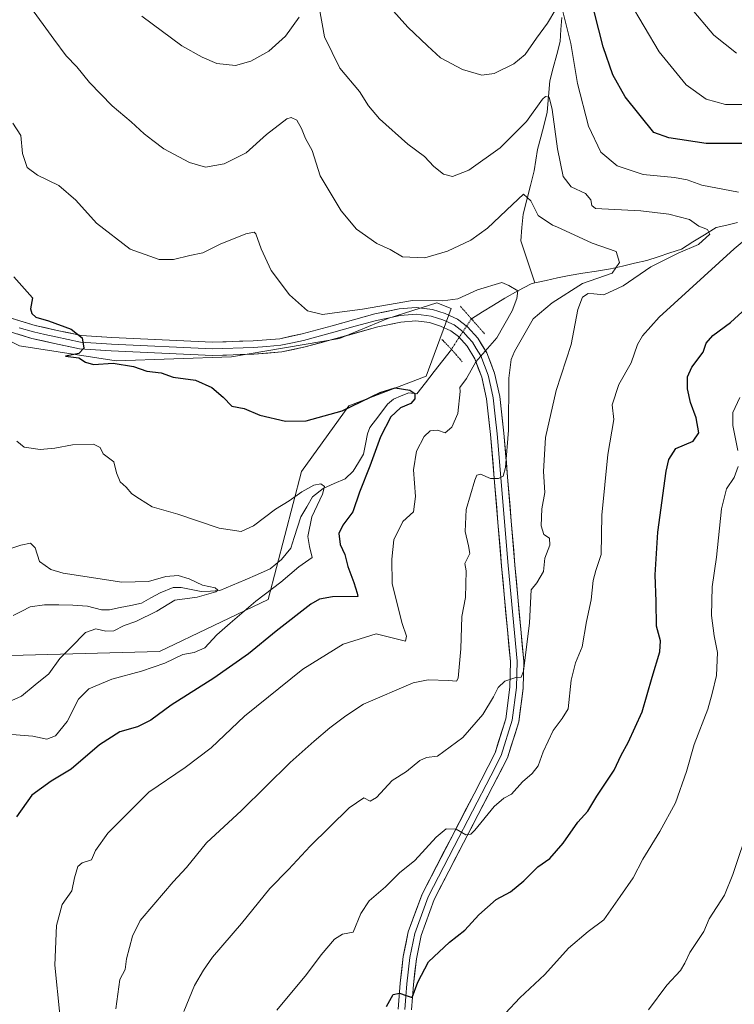
# Model space of a CAD drawing. Units: metres. Extents: x 637498 to 640943, y 4762200 to 4764583.
# Drawn here: x 638627 to 638846, y 4762521 to 4762823 of the extents above; entities that cross this region are included whole.
import ezdxf

# ---------------------------------------------------------------- set-up
doc = ezdxf.new("R2010")
doc.units = ezdxf.units.M
doc.header["$MEASUREMENT"] = 0
doc.linetypes.add('TRAZO_Y_PUNTO', pattern=[1, 0.5, -0.25, 0, -0.25])
doc.linetypes.add('TRAZOS2', pattern=[0.375, 0.25, -0.125])
for name, color, linetype, lineweight in [('Arbolado forestal CxS', 92, 'Continuous', 0), ('Corriente natural lineal', 142, 'Continuous', 13), ('Corriente natural lineal oculto', 19, 'TRAZO_Y_PUNTO', 13), ('Curva de nivel maestra', 36, 'Continuous', 30), ('Curva de nivel normal', 36, 'Continuous', 0), ('Layer 0', 7, 'Continuous', 0), ('Puente lineal', 2, 'TRAZOS2', 0)]:
    doc.layers.add(name, color=color, linetype=linetype, lineweight=lineweight)

# ---------------------------------------------------------------- blocks, each defined once
blk = doc.blocks.new('*U150')
at = {"layer": 'Arbolado forestal CxS', "color": 92, "linetype": 'Continuous', "lineweight": 0}
blk.add_polyline3d([(638397.6449, 4762586.9531, 946.7285), (638581.9601, 4762626.4213, 956.7099), (638669.5495, 4762628.7511, 970.2985), (638702.9533, 4762644.7257, 973.1605), (638713.1197, 4762683.9369, 970.5503), (638727.6873, 4762704.1197, 973.8963), (638751.3845, 4762713.2327, 976.9424), (638759.0901, 4762733.9685, 980.1915), (638754.7479, 4762735.7099, 980.1044), (638739.6655, 4762730.9015, 978.8951), (638724.8395, 4762724.7999, 977.7777), (638691.7179, 4762719.0911, 976.3859), (638656.3113, 4762717.9503, 974.6006), (638626.6147, 4762722.5197, 973.5623), (638599.2037, 4762736.2269, 971.7044), (638571.7925, 4762752.2171, 969.3302), (638534.8553, 4762790.1069, 965.3158), (638543.0497, 4762818.3749, 966.144), (638553.6973, 4762851.5189, 970.2017), (638574.9921, 4762913.0717, 980.6303), (638572.6105, 4762953.7093, 993.1791), (638582.7771, 4763004.5391, 1008.848)], dxfattribs=at)
blk = doc.blocks.new('*U173')
at = {"layer": 'Curva de nivel normal', "color": 36, "linetype": 'Continuous', "lineweight": 0}
for points in [[(638736.86, 4762830.28, 995), (638745.78, 4762820.29, 995), (638751.82, 4762814.5, 995), (638755.84, 4762810.85, 995), (638762.58, 4762807.26, 995), (638768.54, 4762805.57, 995), (638772.28, 4762806.07, 995), (638778.32, 4762808.98, 995), (638781.79, 4762811.93, 995), (638785.26, 4762816.84, 995), (638788.69, 4762821.46, 995), (638791.2, 4762825.75, 995)], [(638793.38, 4762825.11, 995), (638795.86, 4762815.3, 995), (638797.84, 4762802.94, 995), (638801.23, 4762789.91, 995), (638805.04, 4762781.9, 995), (638810.07, 4762777.71, 995), (638817.99, 4762775.06, 995), (638827.65, 4762774.12, 995), (638831.56, 4762773.39, 995), (638836.07, 4762771.76, 995), (638847.28, 4762769.64, 995)], [(638851.57, 4762756.98, 995), (638845.94, 4762752.29, 995), (638822.96, 4762731.27, 995), (638817.79, 4762725.61, 995), (638816.3, 4762722.93, 995), (638814.33, 4762717.3, 995), (638810.59, 4762710.67, 995), (638808.55, 4762704.4, 995), (638809.02, 4762699.95, 995), (638807.22, 4762689.16, 995), (638805.32, 4762670.6, 995), (638805.12, 4762658.54, 995), (638803.52, 4762653.63, 995), (638802.71, 4762650.48, 995), (638802.11, 4762644.57, 995), (638800.61, 4762637.94, 995), (638799.26, 4762630.17, 995), (638797.28, 4762625.31, 995), (638795.89, 4762619.98, 995), (638795.02, 4762611.19, 995), (638793.16, 4762608.15, 995), (638790.41, 4762604.52, 995), (638787.35, 4762597.98, 995), (638785.76, 4762593.64, 995), (638783.99, 4762591.31, 995), (638781, 4762588.79, 995), (638777.59, 4762585, 995), (638775.28, 4762583.76, 995), (638772.28, 4762581.2, 995), (638766.39, 4762573.94, 995), (638765.15, 4762572.67, 995), (638763.63, 4762572.48, 995), (638760.67, 4762574.24, 995), (638757.57, 4762574.35, 995), (638754.48, 4762571.84, 995), (638748, 4762564.61, 995), (638743.28, 4762560.84, 995), (638738.95, 4762556.53, 995), (638733.97, 4762552.22, 995), (638731.37, 4762548.38, 995), (638728.98, 4762542.7, 995), (638725.72, 4762542.04, 995), (638723.27, 4762540.51, 995), (638719.24, 4762535.65, 995), (638714.69, 4762529.65, 995), (638705.56, 4762518.72, 995)]]:
    blk.add_polyline3d(points, dxfattribs=at)
blk = doc.blocks.new('*U192')
at = {"layer": 'Curva de nivel normal', "color": 36, "linetype": 'Continuous', "lineweight": 0}
blk.add_polyline3d([(638624.54, 4762790.86, 980), (638627.05, 4762787.04, 980), (638627.55, 4762781.54, 980), (638628.93, 4762777.25, 980), (638632.1, 4762774.86, 980), (638638.66, 4762771.74, 980), (638643.87, 4762767.19, 980), (638650.28, 4762760.14, 980), (638660.57, 4762752.12, 980), (638669.47, 4762749.03, 980), (638673.85, 4762748.98, 980), (638678.85, 4762750.27, 980), (638682.85, 4762751.09, 980), (638688.22, 4762753.66, 980), (638696.1, 4762756.87, 980), (638698.62, 4762757.36, 980), (638699.2, 4762756.82, 980), (638700.79, 4762752.31, 980), (638703.88, 4762745.67, 980), (638709.49, 4762738.15, 980), (638715.01, 4762733.26, 980), (638719.59, 4762732.12, 980), (638724.82, 4762732.85, 980), (638731.92, 4762733.73, 980), (638747.28, 4762736.43, 980), (638756.5, 4762736.34, 980), (638761.15, 4762736.96, 980), (638767.16, 4762739.74, 980), (638774.6075, 4762741.8888, 0), (638776.8015, 4762741.0518, 0), (638779.5951, 4762739.3501, 0), (638779.2642, 4762737.0205, 0), (638777.7825, 4762733.2105, 0), (638773.1258, 4762724.9555, 0), (638766.7094, 4762717.5703, 0), (638763.8125, 4762712.4671, 0), (638761.7419, 4762709.7188, 980), (638761.83, 4762708.5, 980), (638761.12, 4762701.73, 980), (638759.29, 4762697.53, 980), (638757.23, 4762695.79, 980), (638754.95, 4762696.61, 980), (638752.7, 4762696.42, 980), (638750.82, 4762694.65, 980), (638748.47, 4762690.19, 980), (638747.59, 4762684.44, 980), (638748.17, 4762676.3, 980), (638747.54, 4762671.63, 980), (638744.27, 4762668.58, 980), (638741.5, 4762663.05, 980), (638740.88, 4762657.11, 980), (638740.97, 4762649.51, 980), (638744.07, 4762637.31, 980), (638745.37, 4762633.4, 980), (638745.1, 4762631.94, 980), (638736.1, 4762634.13, 980), (638725.93, 4762631, 980), (638713.56, 4762623.32, 980), (638695.67, 4762608.91, 980), (638685.42, 4762599.18, 980), (638677.45, 4762593.19, 980), (638666.33, 4762585.56, 980), (638653.69, 4762573.06, 980), (638649.98, 4762567.74, 980), (638648.71, 4762564.83, 980), (638645.86, 4762563.9, 980), (638644.54, 4762562.75, 980), (638643.52, 4762559.32, 980), (638642.69, 4762555.32, 980), (638639.66, 4762551.09, 980), (638637.98, 4762544.69, 980), (638637.48, 4762532.5, 980), (638639.04, 4762517.39, 980)], dxfattribs=at)
blk = doc.blocks.new('*U200')
at = {"layer": 'Curva de nivel normal', "color": 36, "linetype": 'Continuous', "lineweight": 0}
blk.add_polyline3d([(638625.75, 4762693.27, 970), (638628, 4762691.38, 970), (638632.97, 4762690.71, 970), (638637.48, 4762691.12, 970), (638642.91, 4762692.18, 970), (638649.34, 4762692.35, 970), (638651.33, 4762691.32, 970), (638652.3, 4762689.34, 970), (638655.56, 4762686.97, 970), (638656.39, 4762683.51, 970), (638657.48, 4762680.82, 970), (638659.39, 4762679.12, 970), (638661.07, 4762677.16, 970), (638663.46, 4762675.61, 970), (638667.31, 4762673.1, 970), (638675.17, 4762670.85, 970), (638687.91, 4762666.6, 970), (638694.68, 4762665.56, 970), (638698.43, 4762667.27, 970), (638705.17, 4762672.36, 970), (638709.43, 4762674.99, 970), (638713.29, 4762677.74, 970), (638716.96, 4762679.81, 970), (638719.15, 4762680.16, 970), (638720.22, 4762679.31, 970), (638719.56, 4762677.04, 970), (638716.36, 4762670.1, 970), (638715.12, 4762664.03, 970), (638715.62, 4762660.92, 970), (638716.48, 4762657.62, 970), (638712.33, 4762654.75, 970), (638706.78, 4762650, 970), (638699.13, 4762644.15, 970), (638691.32, 4762637.41, 970), (638687.13, 4762633.88, 970), (638683.45, 4762629.89, 970), (638680.25, 4762628.42, 970), (638676.78, 4762627.8, 970), (638671.18, 4762625.16, 970), (638664.05, 4762622.68, 970), (638654.96, 4762620.31, 970), (638647.87, 4762617.27, 970), (638644.7, 4762614.12, 970), (638641.25, 4762607.3, 970), (638637.65, 4762602.92, 970), (638635.04, 4762601.82, 970), (638630.72, 4762602.76, 970), (638624.25, 4762603.32, 970)], dxfattribs=at)
blk = doc.blocks.new('*U202')
at = {"layer": 'Curva de nivel normal', "color": 36, "linetype": 'Continuous', "lineweight": 0}
for points in [[(638832.42, 4762826.37, 1010), (638839.75, 4762817.86, 1010), (638846.72, 4762812.27, 1010)], [(638850.67, 4762575.54, 1010), (638845.5, 4762560.36, 1010), (638842.96, 4762553.99, 1010), (638838.29, 4762546.78, 1010), (638836.7, 4762542.82, 1010), (638832.31, 4762536.4, 1010), (638830.85, 4762533.13, 1010), (638829.44, 4762530.94, 1010), (638825.33, 4762526.42, 1010), (638819.68, 4762518.78, 1010)]]:
    blk.add_polyline3d(points, dxfattribs=at)
blk = doc.blocks.new('*U204')
at = {"layer": 'Curva de nivel normal', "color": 36, "linetype": 'Continuous', "lineweight": 0}
for points in [[(638664.14, 4762823.68, 990), (638676.43, 4762814.53, 990), (638682.68, 4762811.08, 990), (638687.16, 4762809.08, 990), (638692.86, 4762808.53, 990), (638697.62, 4762809.84, 990), (638703.13, 4762812.93, 990), (638708.23, 4762817.52, 990), (638712.4, 4762823.29, 990)], [(638718.55, 4762826.37, 990), (638720.25, 4762817.29, 990), (638724.92, 4762807.73, 990), (638731.01, 4762800.48, 990), (638733.76, 4762796.1, 990), (638737.13, 4762792.14, 990), (638745.78, 4762784.38, 990), (638750.95, 4762780.57, 990), (638753.78, 4762777.48, 990), (638756.76, 4762775.19, 990), (638759.55, 4762774.48, 990), (638764.52, 4762776.44, 990), (638774.12, 4762783.29, 990), (638782.18, 4762791.37, 990), (638787.17, 4762798.21, 990), (638788.09, 4762799, 990), (638789.13, 4762798.74, 990), (638790.09, 4762794.96, 990), (638791.75, 4762782.99, 990), (638793.49, 4762774.5, 990), (638795.92, 4762771.27, 990), (638800.36, 4762769.24, 990), (638801.96, 4762767.28, 990), (638802.24, 4762765.54, 990), (638803.41, 4762764.61, 990), (638817.28, 4762763.97, 990), (638825.95, 4762762.91, 990), (638832.23, 4762761.26, 990), (638835.11, 4762759.18, 990), (638837.82, 4762758.18, 990), (638838.44, 4762756.78, 990), (638834.98, 4762753.62, 990), (638828.82, 4762750.96, 990), (638820.43, 4762746.76, 990), (638811.84, 4762740.88, 990), (638805.96, 4762738.12, 990), (638802.92, 4762738.5, 990), (638801.18, 4762738.53, 990), (638799.39, 4762737.46, 990), (638797.94, 4762733.7, 990), (638795.9, 4762722.91, 990), (638791.33, 4762708.79, 990), (638788.04, 4762694.41, 990), (638787.45, 4762684.01, 990), (638787.82, 4762677.54, 990), (638786.94, 4762672.46, 990), (638786.72, 4762667.26, 990), (638787.56, 4762664.65, 990), (638789.28, 4762663.48, 990), (638789.35, 4762661.36, 990), (638787.89, 4762657.38, 990), (638787.44, 4762653.27, 990), (638785.39, 4762649.86, 990), (638783.63, 4762647.62, 990), (638783.14, 4762637.58, 990), (638781.33, 4762622.76, 990), (638780.62, 4762620.92, 990), (638778.95, 4762620.82, 990), (638775.61, 4762619.69, 990), (638773.48, 4762617.73, 990), (638772.09, 4762614.79, 990), (638768.82, 4762609.38, 990), (638762.68, 4762602.35, 990), (638754.89, 4762596.66, 990), (638751.48, 4762596.18, 990), (638749.45, 4762595.34, 990), (638745.41, 4762591.92, 990), (638740.95, 4762589.15, 990), (638736.14, 4762583.97, 990), (638734.22, 4762582.82, 990), (638732.33, 4762583.88, 990), (638727.78, 4762580.82, 990), (638715.83, 4762569.04, 990), (638709.19, 4762561.88, 990), (638703.47, 4762556.04, 990), (638694.79, 4762545.32, 990), (638685.8, 4762534.99, 990), (638683.05, 4762530.99, 990), (638680.3, 4762526.32, 990), (638677.02, 4762518.32, 990)]]:
    blk.add_polyline3d(points, dxfattribs=at)
blk = doc.blocks.new('*U210')
at = {"layer": 'Curva de nivel normal', "color": 36, "linetype": 'Continuous', "lineweight": 0}
blk.add_polyline3d([(638629.48, 4762827.1, 985), (638637.19, 4762816.58, 985), (638640.97, 4762811.45, 985), (638644.18, 4762808.05, 985), (638648.14, 4762803.3, 985), (638655.04, 4762796.16, 985), (638660.93, 4762791.27, 985), (638664.84, 4762787.51, 985), (638667.52, 4762785.52, 985), (638670.96, 4762782.96, 985), (638678.75, 4762778.72, 985), (638683.73, 4762777.36, 985), (638689.48, 4762778.33, 985), (638696.19, 4762781.72, 985), (638702.38, 4762787.32, 985), (638708.64, 4762792.17, 985), (638710.02, 4762792.55, 985), (638711.74, 4762791.74, 985), (638713.21, 4762789.21, 985), (638714.36, 4762786.12, 985), (638716.45, 4762782.47, 985), (638718.94, 4762774.69, 985), (638725.36, 4762763.92, 985), (638730.08, 4762758.35, 985), (638736.32, 4762753.89, 985), (638740.38, 4762752.06, 985), (638744.15, 4762749.78, 985), (638751, 4762749.54, 985), (638757.93, 4762751.6, 985), (638765.12, 4762754.96, 985), (638770.28, 4762758.58, 985), (638777.92, 4762765.87, 985), (638781.32, 4762768.99, 985), (638783.54, 4762766.98, 985), (638785.82, 4762762.5, 985), (638790.22, 4762759.49, 985), (638791.5451, 4762759.0464, 985), (638802.3359, 4762753.9539, 0), (638809.7443, 4762751.4138, 0), (638810.8026, 4762748.0272, 0), (638808.4743, 4762744.8522, 0), (638799.3726, 4762741.6772, 0), (638790.0592, 4762735.7505, 0), (638784.3, 4762730.77, 985), (638778.58, 4762720.77, 985), (638777.48, 4762718.3, 985), (638776.78, 4762712.63, 985), (638776.68, 4762696.63, 985), (638775.78, 4762685.16, 985), (638775.08, 4762682.49, 985), (638773.6, 4762681.81, 985), (638771.14, 4762681.83, 985), (638768.09, 4762683.16, 985), (638767.01, 4762682.8, 985), (638766.41, 4762681.34, 985), (638763.73, 4762672.3, 985), (638763.37, 4762665.51, 985), (638764.44, 4762661.13, 985), (638764.82, 4762658.84, 985), (638763.32, 4762655.73, 985), (638763.68, 4762653.47, 985), (638763.52, 4762645.31, 985), (638762.42, 4762639.51, 985), (638762.07, 4762629.53, 985), (638761.22, 4762620.56, 985), (638760.73, 4762619.67, 985), (638758.26, 4762619.87, 985), (638752.07, 4762620.06, 985), (638747.45, 4762619.16, 985), (638732.23, 4762612.58, 985), (638726.82, 4762608.98, 985), (638721.82, 4762605.29, 985), (638717.09, 4762601.24, 985), (638709.66, 4762594.74, 985), (638694.72, 4762579.94, 985), (638683.96, 4762570.09, 985), (638677.87, 4762562.48, 985), (638673.81, 4762558.14, 985), (638667.84, 4762551.1, 985), (638663.62, 4762546.24, 985), (638661.26, 4762541.44, 985), (638659.5, 4762534.48, 985), (638659, 4762531.19, 985), (638657.36, 4762528.13, 985), (638656.13, 4762519.15, 985)], dxfattribs=at)
blk = doc.blocks.new('*U214')
at = {"layer": 'Curva de nivel normal', "color": 36, "linetype": 'Continuous', "lineweight": 0}
for points in [[(638813.69, 4762828.28, 1005), (638822.94, 4762812.68, 1005), (638831.18, 4762802.62, 1005), (638837.33, 4762798.22, 1005), (638843.27, 4762796.53, 1005), (638850.94, 4762796.55, 1005)], [(638847.72, 4762706.71, 1005), (638845.59, 4762702.07, 1005), (638845.57, 4762698.06, 1005), (638847.06, 4762690.41, 1005)], [(638847.23, 4762685.49, 1005), (638845.94, 4762682.15, 1005), (638843.58, 4762678.62, 1005), (638842.06, 4762672.5, 1005), (638840.52, 4762657.64, 1005), (638839.18, 4762648.58, 1005), (638839.04, 4762639.74, 1005), (638839.79, 4762633.56, 1005), (638840.82, 4762628.46, 1005), (638840.58, 4762621.34, 1005), (638839.24, 4762615.84, 1005), (638837.87, 4762611.02, 1005), (638833.67, 4762600.24, 1005), (638831.29, 4762591.98, 1005), (638827.92, 4762582.31, 1005), (638823.12, 4762573.49, 1005), (638817.93, 4762565.02, 1005), (638814.95, 4762559.32, 1005), (638811.01, 4762553.62, 1005), (638805.91, 4762546.48, 1005), (638801.14, 4762542.83, 1005), (638795.13, 4762537.71, 1005), (638787.87, 4762529.62, 1005), (638780.14, 4762522.47, 1005), (638775.74, 4762517.78, 1005)]]:
    blk.add_polyline3d(points, dxfattribs=at)
blk = doc.blocks.new('*U236')
at = {"layer": 'Curva de nivel maestra', "color": 36, "linetype": 'Continuous', "lineweight": 30}
blk.add_polyline3d([(638624.91, 4762743.69, 975), (638630.64, 4762737.24, 975), (638629.94, 4762733.84, 975), (638630.43, 4762732.43, 975), (638631.6, 4762731.27, 975), (638635.48, 4762730.15, 975), (638642.43, 4762727.62, 975), (638645.82, 4762724.99, 975), (638646.34, 4762721.75, 975), (638644.85, 4762720.18, 975), (638640.78, 4762719.3, 975), (638644.82, 4762718.8, 975), (638646.83, 4762717.48, 975), (638649.36, 4762716.83, 975), (638655.33, 4762717.22, 975), (638661.64, 4762716.21, 975), (638665.68, 4762714.74, 975), (638670.08, 4762714.27, 975), (638673.78, 4762712.95, 975), (638680.62, 4762711.95, 975), (638685.69, 4762709.77, 975), (638689.08, 4762706.72, 975), (638691.79, 4762704.04, 975), (638695.59, 4762703.24, 975), (638700.36, 4762701.2, 975), (638708.29, 4762699.41, 975), (638714.62, 4762699.48, 975), (638725.62, 4762702.59, 975), (638737.28, 4762708.17, 975), (638741.95, 4762709.6, 975), (638746.41, 4762708.95, 975), (638747.93, 4762707.9, 975), (638747.99, 4762706.26, 975), (638746.76, 4762704.84, 975), (638743.52, 4762703.49, 975), (638740.62, 4762700.7, 975), (638737.46, 4762694.63, 975), (638734.12, 4762685.63, 975), (638730.93, 4762677.63, 975), (638728.95, 4762671.59, 975), (638725.83, 4762667.47, 975), (638724.58, 4762664.93, 975), (638725.04, 4762661.54, 975), (638726.45, 4762658.54, 975), (638727.43, 4762654.77, 975), (638729.24, 4762649.93, 975), (638730.28, 4762646.62, 975), (638730.41, 4762645.66, 975), (638722.71, 4762645.54, 975), (638718.71, 4762644.75, 975), (638715.99, 4762643.31, 975), (638705.35, 4762634.99, 975), (638696.93, 4762628, 975), (638686.29, 4762620.58, 975), (638673.21, 4762612.33, 975), (638666.96, 4762607.7, 975), (638662.87, 4762605.66, 975), (638657.4, 4762604.1, 975), (638651.13, 4762600.16, 975), (638642.51, 4762592.64, 975), (638636.36, 4762588.98, 975), (638630.43, 4762584.64, 975), (638625.68, 4762577.98, 975)], dxfattribs=at)
blk = doc.blocks.new('*U240')
at = {"layer": 'Curva de nivel maestra', "color": 36, "linetype": 'Continuous', "lineweight": 30}
for points in [[(638739.29, 4762519.85, 1000), (638741.28, 4762523.55, 1000), (638743.28, 4762523.98, 1000), (638745.28, 4762523.25, 1000), (638747.18, 4762522.57, 1000), (638748.86, 4762527.29, 1000), (638752.18, 4762533.5, 1000), (638758.61, 4762539.63, 1000), (638763.28, 4762543.28, 1000), (638767.61, 4762547.97, 1000), (638772.95, 4762552.65, 1000), (638777.28, 4762555.04, 1000), (638781.39, 4762558.4, 1000), (638785.71, 4762562.68, 1000), (638789.39, 4762565.28, 1000), (638793.46, 4762569.96, 1000), (638797.99, 4762576.36, 1000), (638801.05, 4762579.78, 1000), (638803.78, 4762584.34, 1000), (638809.08, 4762592.31, 1000), (638811.26, 4762596.98, 1000), (638813.38, 4762600.8, 1000), (638817.72, 4762610.26, 1000), (638820.81, 4762620.86, 1000), (638823.15, 4762628.61, 1000), (638823.32, 4762632.03, 1000), (638822.1, 4762636.48, 1000), (638822.03, 4762644.06, 1000), (638821.74, 4762652.3, 1000), (638822.56, 4762665.36, 1000), (638825.12, 4762684.03, 1000), (638825.92, 4762687.68, 1000), (638828.06, 4762690.98, 1000), (638833.42, 4762693.3, 1000), (638835.15, 4762695.84, 1000), (638834.31, 4762700.45, 1000), (638832.58, 4762705.17, 1000), (638831.63, 4762709.3, 1000), (638831.62, 4762712.97, 1000), (638832.97, 4762715.96, 1000), (638836.4, 4762720.59, 1000), (638837.34, 4762723.29, 1000), (638839.44, 4762725.72, 1000), (638844.8, 4762729.63, 1000), (638849.67, 4762734.05, 1000)], [(638852.38, 4762784.54, 1000), (638837.33, 4762784.55, 1000), (638825.94, 4762786.3, 1000), (638821.27, 4762787.98, 1000), (638812.51, 4762798.9, 1000), (638808.76, 4762805.61, 1000), (638805.74, 4762814.22, 1000), (638801.74, 4762829.93, 1000)]]:
    blk.add_polyline3d(points, dxfattribs=at)

msp = doc.modelspace()

# ---------------------------------------------------------------- linework, layer by layer
at = {"layer": 'Arbolado forestal CxS', "color": 92, "linetype": 'Continuous', "lineweight": 0}
for points in [[(638582.78, 4763004.54, 1008.85), (638572.61, 4762953.71, 993.18), (638574.99, 4762913.07, 980.63), (638553.7, 4762851.52, 970.2), (638543.05, 4762818.37, 966.14), (638534.86, 4762790.11, 965.32), (638571.79, 4762752.22, 969.33), (638599.2, 4762736.23, 971.7), (638626.61, 4762722.52, 973.56), (638656.31, 4762717.95, 974.6), (638691.72, 4762719.09, 976.39), (638724.84, 4762724.8, 977.78), (638739.67, 4762730.9, 978.9), (638754.75, 4762735.71, 980.1), (638759.09, 4762733.97, 980.19), (638751.38, 4762713.23, 976.94), (638727.69, 4762704.12, 973.9), (638713.12, 4762683.94, 970.55), (638702.95, 4762644.73, 973.16), (638669.55, 4762628.75, 970.3), (638581.96, 4762626.42, 956.71), (638397.64, 4762586.95, 946.73)], [(638397.64, 4762586.95, 946.73), (638581.96, 4762626.42, 956.71), (638669.55, 4762628.75, 970.3), (638702.95, 4762644.73, 973.16), (638713.12, 4762683.94, 970.55), (638727.69, 4762704.12, 973.9), (638751.38, 4762713.23, 976.94), (638759.09, 4762733.97, 980.19), (638754.75, 4762735.71, 980.1), (638739.67, 4762730.9, 978.9), (638724.84, 4762724.8, 977.78), (638691.72, 4762719.09, 976.39), (638656.31, 4762717.95, 974.6), (638626.61, 4762722.52, 973.56), (638599.2, 4762736.23, 971.7), (638571.79, 4762752.22, 969.33), (638534.86, 4762790.11, 965.32), (638543.05, 4762818.37, 966.14), (638553.7, 4762851.52, 970.2), (638574.99, 4762913.07, 980.63), (638572.61, 4762953.71, 993.18), (638582.78, 4763004.54, 1008.85)], [(638397.64, 4762586.95, 946.73), (638581.96, 4762626.42, 956.71), (638669.55, 4762628.75, 970.3), (638702.95, 4762644.73, 973.16), (638713.12, 4762683.94, 970.55), (638727.69, 4762704.12, 973.9), (638751.38, 4762713.23, 976.94), (638759.09, 4762733.97, 980.19), (638754.75, 4762735.71, 980.1), (638739.67, 4762730.9, 978.9), (638724.84, 4762724.8, 977.78), (638691.72, 4762719.09, 976.39), (638656.31, 4762717.95, 974.6), (638626.61, 4762722.52, 973.56), (638599.2, 4762736.23, 971.7), (638571.79, 4762752.22, 969.33), (638534.86, 4762790.11, 965.32), (638543.05, 4762818.37, 966.14), (638553.7, 4762851.52, 970.2), (638574.99, 4762913.07, 980.63), (638572.61, 4762953.71, 993.18), (638582.78, 4763004.54, 1008.85)]]:
    msp.add_polyline3d(points, dxfattribs=at)
at = {"layer": 'Corriente natural lineal', "color": 142, "linetype": 'Continuous', "lineweight": 13}
for points in [[(638793.02, 4762823.21, 994.61), (638792.78, 4762819.54, 994.03), (638792.53, 4762815.86, 993.43), (638791.49, 4762811.85, 992.35), (638790.45, 4762807.84, 991.69), (638789.41, 4762803.83, 991.06), (638789, 4762799, 990.21), (638788.59, 4762794.17, 989.41), (638787.6, 4762790.36, 988.53), (638786.61, 4762786.55, 987.47), (638785.62, 4762782.74, 986.92), (638785.11, 4762779.45, 986.47), (638784.6, 4762776.16, 986.12), (638783.47, 4762771.74, 985.42), (638782.34, 4762767.33, 984.13), (638781.21, 4762762.91, 983.01), (638780.82, 4762758.79, 982.29), (638780.44, 4762754.67, 981.64), (638781.87, 4762750.38, 982.25), (638783.31, 4762746.1, 983.32), (638784.74, 4762741.81, 983.72)], [(638846.98, 4762760.31, 991.63), (638843.69, 4762759.55, 990.96), (638840.4, 4762758.79, 990.28), (638836.85, 4762756.6, 989.9), (638833.31, 4762754.4, 989.21), (638829.76, 4762752.21, 989.1), (638826.21, 4762751.03, 988.98), (638822.67, 4762749.84, 988.84), (638819.12, 4762748.66, 988.61), (638815.4, 4762747.82, 988.1), (638811.69, 4762746.97, 987.35), (638807.97, 4762746.13, 986.78), (638803.75, 4762745.45, 986.53), (638799.52, 4762744.78, 986.79), (638795.3, 4762744.1, 987.05), (638791.78, 4762743.34, 986.65), (638788.26, 4762742.57, 985.21), (638784.74, 4762741.81, 983.72)], [(638784.74, 4762741.81, 983.72), (638783.65, 4762741.57, 983.27), (638779.6, 4762739.35, 981.13), (638775.54, 4762737.13, 979.49), (638772.13, 4762735.03, 978.66), (638768.71, 4762732.92, 978.61), (638765.3, 4762730.82, 979.39)], [(638759.2, 4762721.42, 978.94), (638756.53, 4762718.02, 976.58), (638753.87, 4762714.62, 976.47), (638751.2, 4762711.21, 976.01), (638748.54, 4762707.81, 975.27), (638746.08, 4762708.09, 974.53), (638743.75, 4762707.13, 974.23), (638741.43, 4762706.18, 973.75), (638739.54, 4762704.62, 973.63), (638736.86, 4762701.05, 973.22), (638734.18, 4762697.48, 972.78), (638733.43, 4762695.5, 972.6), (638732.84, 4762692.39, 972.4), (638732.24, 4762689.28, 972.19), (638730.62, 4762686.68, 971.94), (638729.01, 4762684.07, 972), (638726.59, 4762681.76, 971.58), (638723.18, 4762680.26, 971.04), (638719.77, 4762678.76, 970.05), (638716.56, 4762676.19, 969.09), (638714.78, 4762673.11, 968.89), (638713, 4762670.02, 968.46), (638711.95, 4762666.85, 967.79), (638710.91, 4762663.67, 967.71), (638709.86, 4762660.49, 967.65), (638707.04, 4762656.97, 967.21), (638703.55, 4762654.07, 966.47), (638699.7, 4762652.41, 966.26), (638695.84, 4762650.75, 966.04), (638691.99, 4762649.09, 965.36), (638688.13, 4762647.43, 965.34), (638685.26, 4762647.29, 965.16), (638682.39, 4762647.14, 965.08), (638679.29, 4762647.78, 964.63), (638676.19, 4762648.41, 963.93), (638673.81, 4762648.38, 963.74), (638669.77, 4762646.79, 963.73), (638666.93, 4762645.18, 963.35), (638664.09, 4762643.58, 962.83), (638660.8, 4762642.9, 962.71), (638657.51, 4762642.23, 962.64), (638654.22, 4762641.55, 962.58), (638651.82, 4762641.57, 962.35), (638647.53, 4762642.63, 961.98), (638642.99, 4762643, 961.51), (638638.66, 4762643.02, 961.26), (638634.33, 4762643.04, 960.87), (638629.89, 4762642.48, 960.49), (638627.28, 4762641.13, 960.52), (638624.67, 4762639.78, 960.26)]]:
    msp.add_polyline3d(points, dxfattribs=at)
at = {"layer": 'Corriente natural lineal oculto', "color": 19, "linetype": 'TRAZO_Y_PUNTO', "lineweight": 13}
msp.add_polyline3d([(638765.3, 4762730.82, 979.39), (638762.75, 4762726.91, 980.42), (638760.2, 4762723, 979.86), (638759.2, 4762721.43, 978.94), (638759.2, 4762721.42, 978.94)], dxfattribs=at)
at = {"layer": 'Curva de nivel normal', "color": 36, "linetype": 'Continuous', "lineweight": 0}
msp.add_polyline3d([(638620.84, 4762659.32, 965), (638627.06, 4762661.39, 965), (638629.99, 4762661.94, 965), (638631.44, 4762660.56, 965), (638632.74, 4762656.36, 965), (638636.19, 4762653.86, 965), (638640.06, 4762652.74, 965), (638657.98, 4762650.03, 965), (638666.19, 4762650.22, 965), (638671.55, 4762651.71, 965), (638675.28, 4762652.01, 965), (638678.67, 4762651.02, 965), (638682.8, 4762649.12, 965), (638686.68, 4762648.24, 965), (638687.45, 4762647.59, 965), (638686.86, 4762647.1, 965), (638681.19, 4762645.43, 965), (638674.34, 4762644.53, 965), (638668.73, 4762641.08, 965), (638662.29, 4762637.91, 965), (638658.78, 4762636.7, 965), (638655.58, 4762635.12, 965), (638653.07, 4762634.98, 965), (638650.09, 4762635.73, 965), (638646.87, 4762634.61, 965), (638642.42, 4762630.02, 965), (638638.97, 4762626.64, 965), (638635.6, 4762621.88, 965), (638631.39, 4762618.49, 965), (638627.24, 4762615, 965), (638623.37, 4762613.26, 965)], dxfattribs=at)
at = {"layer": 'Layer 0', "linetype": 'Continuous', "lineweight": 0}
for points in [[(638746.89, 4762518.81), (638747.51, 4762526.61), (638748.44, 4762534.52), (638749.89, 4762541.63), (638753.92, 4762552.7), (638776.39, 4762596.08), (638779.87, 4762607.22), (638781.18, 4762617.53), (638781.37, 4762625.8), (638778.66, 4762655.26), (638775.29, 4762695.68), (638774.03, 4762706.92), (638772.44, 4762714.08), (638770.03, 4762720.34), (638767.28, 4762724.86), (638764.16, 4762728.36), (638761.08, 4762730.69), (638757.27, 4762732.4), (638753.36, 4762733.64), (638748.35, 4762734.28), (638743.1, 4762733.81), (638735.69, 4762732.29), (638722.58, 4762728.69), (638713.32, 4762726.18), (638706.55, 4762724.7), (638698.32, 4762724.06), (638685.9, 4762723.62), (638654.95, 4762725.07), (638645.62, 4762725.7), (638638.18, 4762727.23), (638631.4, 4762728.75), (638622.74, 4762731.38)], [(638744.85, 4762518.92), (638745.16, 4762522.91), (638745.47, 4762526.81), (638746.42, 4762534.85), (638747.92, 4762542.19), (638752.04, 4762553.53), (638760.03, 4762568.88), (638771.26, 4762590.57), (638774.49, 4762596.86), (638777.86, 4762607.66), (638779.14, 4762617.69), (638779.32, 4762625.73), (638776.62, 4762655.08), (638773.25, 4762695.49), (638772.64, 4762700.97), (638772.01, 4762706.59), (638771.27, 4762709.91), (638770.48, 4762713.49), (638768.19, 4762719.44), (638766.81, 4762721.7), (638765.63, 4762723.64), (638764.33, 4762725.1), (638762.77, 4762726.85), (638760.03, 4762728.92), (638756.54, 4762730.49), (638754.87, 4762731.01), (638752.92, 4762731.63), (638748.31, 4762732.22), (638743.4, 4762731.78), (638739.7, 4762731.02), (638736.17, 4762730.3), (638729.61, 4762728.5), (638723.12, 4762726.72), (638713.81, 4762724.19), (638710.42, 4762723.45), (638706.85, 4762722.67), (638702.55, 4762722.34), (638698.44, 4762722.02), (638685.89, 4762721.57), (638654.84, 4762723.03), (638650.17, 4762723.34), (638645.35, 4762723.67), (638637.75, 4762725.23), (638634.36, 4762725.99), (638630.88, 4762726.77), (638626.55, 4762728.08)], [(638621.35, 4762727.53), (638630.36, 4762724.78), (638637.32, 4762723.23), (638645.07, 4762721.64), (638654.72, 4762720.98), (638685.88, 4762719.52), (638698.55, 4762719.97), (638707.15, 4762720.63), (638714.29, 4762722.2), (638723.66, 4762724.74), (638736.64, 4762728.31), (638743.7, 4762729.75), (638748.27, 4762730.16), (638752.47, 4762729.62), (638755.81, 4762728.57), (638758.98, 4762727.15), (638761.37, 4762725.34), (638763.97, 4762722.41), (638766.34, 4762718.53), (638768.51, 4762712.89), (638769.99, 4762706.25), (638771.21, 4762695.29), (638774.58, 4762654.9), (638777.27, 4762625.66), (638777.09, 4762617.84), (638775.85, 4762608.1), (638772.58, 4762597.63), (638766.13, 4762585.06), (638750.16, 4762554.35), (638745.94, 4762542.75), (638744.39, 4762535.17), (638743.43, 4762527.01), (638742.8, 4762519.02)]]:
    msp.add_lwpolyline(points, dxfattribs=at)
for points in [[(638622.74, 4762731.38, 973.47), (638627.07, 4762730.07, 973.92), (638631.4, 4762728.75, 974.02), (638634.79, 4762727.99, 974.22), (638638.18, 4762727.23, 974.53), (638641.9, 4762726.47, 974.85), (638645.62, 4762725.7, 975.08), (638650.29, 4762725.39, 975.28), (638654.95, 4762725.07, 975.48), (638659.37, 4762724.86, 975.65), (638663.79, 4762724.66, 975.77), (638668.21, 4762724.45, 975.84), (638672.64, 4762724.24, 975.93), (638677.06, 4762724.03, 976.09), (638681.48, 4762723.83, 976.08), (638685.9, 4762723.62, 976.34), (638690.04, 4762723.77, 976.56), (638694.18, 4762723.91, 976.8), (638698.32, 4762724.06, 977.09), (638702.44, 4762724.38, 977.42), (638706.55, 4762724.7, 977.74), (638709.94, 4762725.44, 977.92), (638713.32, 4762726.18, 978.05), (638717.95, 4762727.44, 978.24), (638722.58, 4762728.69, 978.57), (638726.95, 4762729.89, 979.05), (638731.32, 4762731.09, 979.32), (638735.69, 4762732.29, 979.18), (638739.4, 4762733.05, 979.25), (638743.1, 4762733.81, 979.53), (638745.73, 4762734.05, 979.66), (638748.35, 4762734.28, 979.78), (638750.86, 4762733.96, 979.79), (638753.36, 4762733.64, 979.85), (638757.27, 4762732.4, 980.01), (638761.08, 4762730.69, 980.12), (638764.16, 4762728.36, 980.13), (638767.28, 4762724.86, 980.79), (638768.66, 4762722.6, 981.25), (638770.03, 4762720.34, 981.43), (638771.24, 4762717.21, 981.64), (638772.44, 4762714.08, 982.42), (638773.24, 4762710.5, 983.02), (638774.03, 4762706.92, 983.46), (638774.45, 4762703.17, 983.74), (638774.87, 4762699.43, 984), (638775.29, 4762695.68, 984.26), (638775.66, 4762691.19, 984.55), (638776.04, 4762686.7, 984.83), (638776.41, 4762682.21, 985.12), (638776.79, 4762677.72, 985.49), (638777.16, 4762673.22, 986.02), (638777.54, 4762668.73, 986.41), (638777.91, 4762664.24, 986.69), (638778.29, 4762659.75, 987.02), (638778.66, 4762655.26, 987.54), (638779.11, 4762650.35, 987.98), (638779.56, 4762645.44, 988.34), (638780.02, 4762640.53, 988.56), (638780.47, 4762635.62, 988.69), (638780.92, 4762630.71, 988.93), (638781.37, 4762625.8, 989.3), (638781.28, 4762621.67, 989.65), (638781.18, 4762617.53, 989.97), (638780.74, 4762614.09, 990.31), (638780.31, 4762610.66, 990.67), (638779.87, 4762607.22, 991.15), (638778.71, 4762603.51, 991.76), (638777.55, 4762599.79, 991.99), (638776.39, 4762596.08, 992.21), (638774.14, 4762591.74, 993.06), (638771.9, 4762587.4, 993.34), (638769.65, 4762583.07, 993.84), (638767.4, 4762578.73, 994.42), (638765.16, 4762574.39, 994.74), (638762.91, 4762570.05, 995.34), (638760.66, 4762565.71, 995.59), (638758.41, 4762561.38, 996.26), (638756.17, 4762557.04, 996.53), (638753.92, 4762552.7, 997.16), (638752.58, 4762549.01, 997.59), (638751.23, 4762545.32, 997.63), (638749.89, 4762541.63, 998.25), (638749.17, 4762538.08, 998.88), (638748.44, 4762534.52, 999.18), (638747.98, 4762530.57, 999.47), (638747.51, 4762526.61, 999.75), (638747.2, 4762522.71, 1000.04), (638746.89, 4762518.81, 1000.35)], [(638742.8, 4762519.02, 1000.39), (638743.12, 4762523.02, 999.97), (638743.43, 4762527.01, 999.59), (638743.91, 4762531.09, 999.21), (638744.39, 4762535.17, 998.85), (638745.17, 4762538.96, 998.54), (638745.94, 4762542.75, 998.19), (638747.35, 4762546.62, 997.84), (638748.75, 4762550.48, 997.41), (638750.16, 4762554.35, 996.99), (638752.44, 4762558.74, 996.49), (638754.72, 4762563.12, 996.04), (638757, 4762567.51, 995.66), (638759.29, 4762571.9, 995.14), (638761.57, 4762576.29, 994.71), (638763.85, 4762580.67, 994.19), (638766.13, 4762585.06, 993.76), (638768.28, 4762589.25, 993.23), (638770.43, 4762593.44, 992.68), (638772.58, 4762597.63, 992.18), (638773.67, 4762601.12, 991.74), (638774.76, 4762604.61, 991.37), (638775.85, 4762608.1, 991.03), (638776.47, 4762612.97, 990.57), (638777.09, 4762617.84, 990.11), (638777.18, 4762621.75, 989.77), (638777.27, 4762625.66, 989.45), (638776.82, 4762630.53, 989.05), (638776.37, 4762635.41, 988.65), (638775.93, 4762640.28, 988.25), (638775.48, 4762645.15, 987.85), (638775.03, 4762650.03, 987.43), (638774.58, 4762654.9, 987.02), (638774.21, 4762659.39, 986.78), (638773.83, 4762663.88, 986.49), (638773.46, 4762668.36, 986.21), (638773.08, 4762672.85, 985.74), (638772.71, 4762677.34, 985.33), (638772.33, 4762681.83, 984.94), (638771.96, 4762686.31, 984.51), (638771.58, 4762690.8, 984.08), (638771.21, 4762695.29, 983.68), (638770.8, 4762698.94, 983.36), (638770.4, 4762702.6, 982.95), (638769.99, 4762706.25, 982.6), (638769.25, 4762709.57, 982.31), (638768.51, 4762712.89, 981.94), (638767.43, 4762715.71, 981.67), (638766.34, 4762718.53, 981.34), (638763.97, 4762722.41, 980.76), (638761.37, 4762725.34, 980.5), (638758.98, 4762727.15, 980.07), (638755.81, 4762728.57, 980.14), (638752.47, 4762729.62, 979.74), (638748.27, 4762730.16, 979.44), (638743.7, 4762729.75, 979.3), (638740.17, 4762729.03, 979.23), (638736.64, 4762728.31, 979.03), (638732.31, 4762727.12, 978.6), (638727.99, 4762725.93, 978.38), (638723.66, 4762724.74, 978.25), (638718.98, 4762723.47, 978.12), (638714.29, 4762722.2, 977.79), (638710.72, 4762721.42, 977.55), (638707.15, 4762720.63, 977.32), (638702.85, 4762720.3, 977.13), (638698.55, 4762719.97, 976.91), (638694.33, 4762719.82, 976.68), (638690.1, 4762719.67, 976.46), (638685.88, 4762719.52, 976.25), (638681.43, 4762719.73, 975.98), (638676.98, 4762719.94, 975.85), (638672.53, 4762720.15, 975.71), (638668.07, 4762720.35, 975.64), (638663.62, 4762720.56, 975.49), (638659.17, 4762720.77, 975.34), (638654.72, 4762720.98, 975.22), (638649.9, 4762721.31, 975.08), (638645.07, 4762721.64, 974.9), (638641.2, 4762722.44, 974.72), (638637.32, 4762723.23, 974.53), (638633.84, 4762724.01, 974.32), (638630.36, 4762724.78, 974.05), (638625.86, 4762726.16, 973.7)]]:
    msp.add_polyline3d(points, dxfattribs=at)
at = {"layer": 'Puente lineal', "color": 2, "linetype": 'TRAZOS2', "lineweight": 0}
for points in [[(638761.86, 4762734.72, 979.76), (638765.3, 4762730.82, 979.39), (638769.33, 4762726.24, 980.65)], [(638756.28, 4762724.47, 978.53), (638759.19, 4762721.43, 978.94), (638762.5, 4762717.63, 979.9)]]:
    msp.add_polyline3d(points, dxfattribs=at)

# ---------------------------------------------------------------- block references
at = {"layer": 'Arbolado forestal CxS', "color": 92, "linetype": 'Continuous', "lineweight": 0}
msp.add_blockref('*U150', (0, 0), dxfattribs=at)
at = {"layer": 'Curva de nivel maestra', "color": 36, "linetype": 'Continuous', "lineweight": 30}
for name in ['*U240', '*U236']:
    msp.add_blockref(name, (0, 0), dxfattribs=at)
at = {"layer": 'Curva de nivel normal', "color": 36, "linetype": 'Continuous', "lineweight": 0}
for name in ['*U202', '*U214', '*U173', '*U204', '*U210', '*U192', '*U200']:
    msp.add_blockref(name, (0, 0), dxfattribs=at)

doc.saveas('drawing.dxf')
